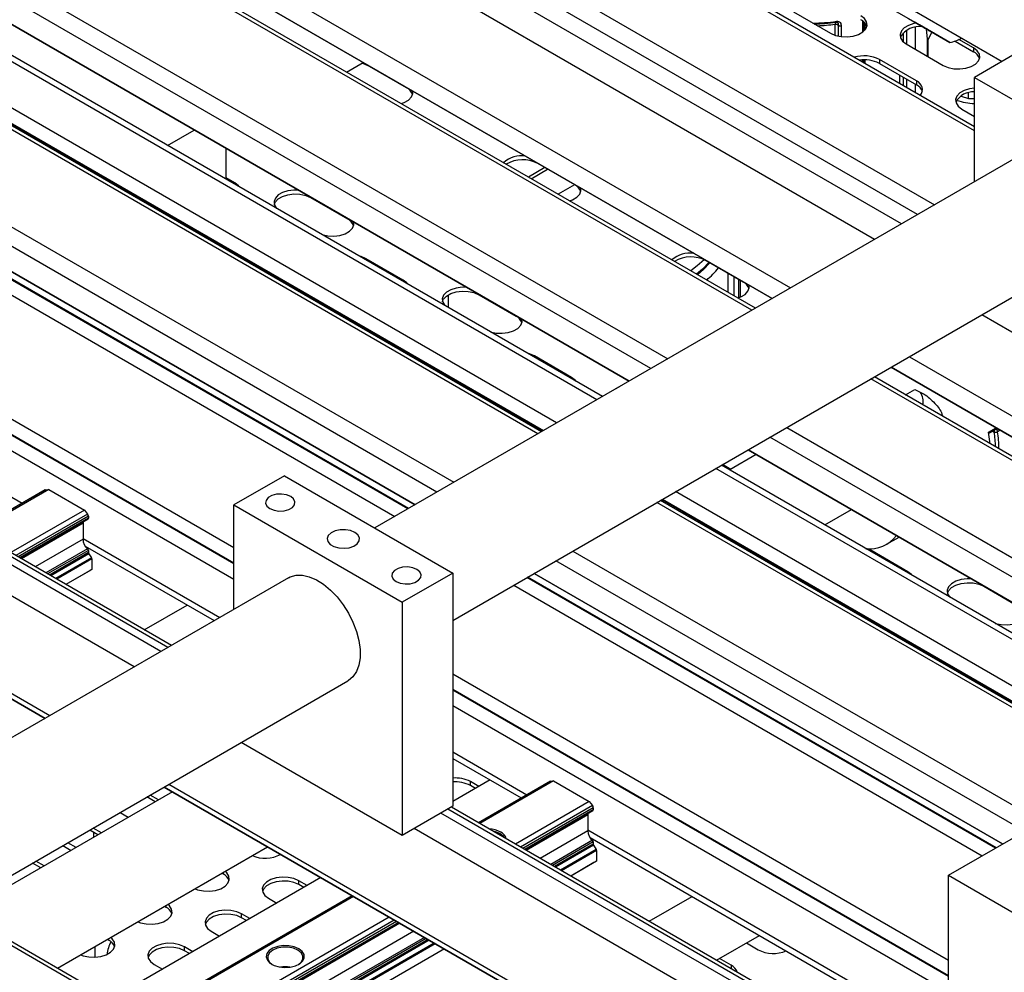
# Model space of a CAD drawing. Units: millimetres. Extents: x 20 to 410, y 10 to 287.
# Drawn here: x 342 to 346, y 113 to 117 of the extents above; entities that cross this region are included whole.
import ezdxf

# ---------------------------------------------------------------- set-up
doc = ezdxf.new("R2010")
doc.units = ezdxf.units.MM

msp = doc.modelspace()

# ---------------------------------------------------------------- linework, layer by layer
at = {"color": 7, "linetype": 'Continuous', "lineweight": 25}
for p, q in [((346.298462, 116.673639), (342.465944, 118.886105)), ((341.273315, 118.450811), (345.525032, 115.996347)), ((345.378007, 115.911471), (341.12629, 118.365935)), ((345.448223, 115.952006), (341.196506, 118.40647)), ((341.196508, 118.406471), (345.448225, 115.952007)), ((345.99178, 116.265795), (342.416446, 118.329791)), ((345.878643, 116.200482), (342.303309, 118.264479)), ((341.842223, 117.339727), (344.847155, 115.605016)), ((344.847153, 115.605015), (341.842223, 117.339724)), ((344.735249, 115.540415), (341.839879, 117.211876)), ((345.894439, 117.201152), (346.068063, 117.100889)), ((346.03708, 117.166149), (346.414895, 116.948041)), ((345.538323, 117.155696), (345.693886, 117.065891)), ((346.021719, 117.127675), (346.195342, 117.027412)), ((345.835317, 117.076502), (345.835317, 117.112427)), ((346.051004, 116.998521), (346.051004, 117.091354)), ((346.195342, 117.027412), (346.068063, 117.100889)), ((346.095787, 117.084884), (346.099263, 117.040614)), ((346.103431, 117.037978), (346.119556, 117.071162)), ((344.542822, 115.429329), (341.799655, 117.012926)), ((346.012084, 117.020989), (346.167648, 116.931184)), ((346.099263, 117.040614), (346.099263, 116.970662)), ((346.103431, 116.968256), (346.103431, 117.037978)), ((346.216921, 117.033362), (346.294927, 116.98833)), ((346.294927, 117.004661), (346.233564, 117.040085)), ((346.294927, 117.004661), (346.294927, 116.98833)), ((346.510594, 117.003287), (346.298462, 116.880826)), ((344.479006, 115.392489), (341.735839, 116.976086)), ((341.741561, 116.979389), (344.484729, 115.395792)), ((343.659919, 116.903301), (343.730136, 116.943836)), ((343.911977, 116.837294), (343.756413, 116.927099)), ((345.835317, 116.941007), (345.835317, 116.954563)), ((346.05451, 116.865871), (345.898947, 116.955676)), ((345.898947, 116.955676), (345.898947, 116.939345)), ((345.898947, 116.939345), (346.05451, 116.849541)), ((346.298462, 116.880826), (347.005569, 116.472622)), ((346.298462, 116.442838), (346.298462, 116.880826)), ((346.051004, 116.816493), (346.051004, 116.851565)), ((346.05451, 116.865871), (346.05451, 116.849541)), ((346.242122, 116.802223), (346.273499, 116.792361)), ((346.273499, 116.792361), (346.273499, 116.815626)), ((346.273499, 116.792361), (346.298462, 116.791485)), ((346.245429, 116.747492), (346.298462, 116.716877)), ((342.393422, 114.188507), (338.141705, 116.642971)), ((338.141708, 116.642972), (342.393425, 114.188508)), ((338.162046, 116.654713), (342.413763, 114.200249)), ((342.908494, 116.594978), (343.020397, 116.659578)), ((342.924276, 114.494962), (339.348942, 116.558959)), ((343.153754, 116.453392), (343.153754, 116.582593)), ((346.527026, 116.574785), (343.778674, 114.988196)), ((342.880511, 114.469697), (339.305176, 116.533693)), ((344.619084, 116.42909), (344.46352, 116.518895)), ((342.767373, 114.404384), (339.192039, 116.468381)), ((344.493332, 116.501686), (344.424472, 116.461934)), ((343.190728, 116.437257), (343.153754, 116.458602)), ((341.732334, 116.365201), (343.948154, 115.086035)), ((343.948152, 115.086033), (341.732337, 116.365196)), ((343.508926, 116.376024), (343.66449, 116.286219)), ((343.920613, 115.070135), (342.039368, 116.156155)), ((344.106431, 114.600071), (346.777006, 116.141761)), ((341.977843, 116.124611), (343.86253, 115.036605)), ((343.897835, 116.029053), (343.742271, 116.118858)), ((345.32619, 116.020886), (345.170627, 116.110691)), ((345.26353, 115.977557), (345.26353, 116.05706)), ((345.315652, 115.95853), (345.315652, 116.02697)), ((344.087775, 115.967246), (344.087775, 115.914194)), ((344.216033, 115.96782), (344.371596, 115.878015)), ((347.005569, 115.492773), (346.329186, 115.88324)), ((344.604942, 115.620849), (344.449378, 115.710654)), ((346.025073, 115.707679), (348.310181, 114.388515)), ((348.310181, 114.299832), (345.948264, 115.663338)), ((345.948266, 115.66334), (348.310181, 114.299835)), ((348.310181, 114.218762), (345.878047, 115.622803)), ((344.804044, 115.580129), (344.788615, 115.571222)), ((346.009236, 115.54707), (346.047674, 115.56926)), ((342.073409, 115.548489), (343.187192, 114.905516)), ((343.187192, 114.840297), (342.076409, 115.481539)), ((342.074738, 115.415442), (343.187192, 114.773236)), ((346.364042, 115.342245), (346.357272, 115.390351)), ((346.358214, 115.3853), (346.394053, 115.405989)), ((348.310181, 113.605851), (345.347193, 115.316348)), ((345.347196, 115.316349), (348.310181, 113.605854)), ((345.381933, 115.296293), (345.27003, 115.231693)), ((348.310181, 113.476651), (345.23529, 115.251747)), ((345.274541, 115.234297), (345.239802, 115.254352)), ((343.399325, 115.207189), (343.187192, 115.084728)), ((343.399325, 115.207189), (344.106431, 114.798985)), ((342.393769, 115.148353), (342.093109, 114.974785)), ((342.408668, 115.150006), (342.099126, 114.971311)), ((342.395233, 115.148805), (342.408668, 115.150006)), ((342.408668, 115.150006), (342.558575, 115.063467)), ((348.310181, 113.254479), (345.042863, 115.140662)), ((348.310181, 113.180798), (344.979047, 115.103821)), ((344.98477, 115.107125), (348.310181, 113.187406)), ((342.558575, 115.063467), (342.249033, 114.884772)), ((342.558575, 115.063467), (342.57201, 115.046754)), ((343.187192, 114.646741), (343.187192, 115.084728)), ((343.187192, 115.084728), (343.894299, 114.676524)), ((345.670062, 115.000759), (345.781965, 115.065359)), ((342.289326, 114.861511), (342.574302, 115.026024)), ((342.575545, 115.037641), (342.575545, 115.028771)), ((342.552918, 115.008159), (342.294108, 114.858751)), ((342.552918, 115.008159), (342.552918, 114.940768)), ((342.552918, 114.940768), (342.352476, 114.825055)), ((345.929225, 114.919437), (345.981982, 114.949892)), ((342.561833, 114.912034), (343.104289, 114.598881)), ((342.575545, 114.89403), (342.575545, 114.884481)), ((345.863592, 114.894246), (345.849708, 114.900802)), ((346.019155, 114.804441), (345.863592, 114.894246)), ((342.577061, 114.879853), (342.588172, 114.862672)), ((342.589687, 114.858044), (342.589687, 114.813608)), ((342.589687, 114.813608), (342.480997, 114.750862)), ((342.589687, 114.813608), (342.578374, 114.807075)), ((343.415756, 114.778687), (339.691868, 112.628933)), ((342.578374, 114.807075), (342.480998, 114.750861)), ((344.106431, 114.798985), (343.894299, 114.676524)), ((344.106431, 114.798985), (344.106431, 113.819136)), ((346.389307, 113.644988), (344.420654, 114.781468)), ((346.416846, 113.660886), (344.448193, 114.797366)), ((344.448195, 114.797367), (346.416849, 113.660888)), ((344.362571, 114.747937), (346.331224, 113.611458)), ((346.337353, 114.743208), (346.492917, 114.653403)), ((342.81051, 114.560638), (342.990523, 114.664557)), ((343.894299, 114.676524), (343.894299, 113.696675)), ((344.106431, 114.37485), (346.188861, 113.172689)), ((340.191909, 112.340265), (343.665736, 114.345663)), ((346.188861, 113.107471), (344.106431, 114.309632)), ((344.106431, 114.242571), (346.188861, 113.04041)), ((343.894299, 113.696675), (343.217917, 114.087143)), ((344.106431, 114.020357), (344.394441, 113.854092)), ((346.188861, 111.997447), (342.893463, 113.899839)), ((342.893465, 113.899841), (346.188861, 111.997449)), ((342.913803, 113.911582), (346.188861, 112.020931)), ((344.263315, 113.92979), (344.106431, 113.839223)), ((344.215873, 113.902402), (344.180677, 113.92272)), ((344.180677, 113.906389), (344.180677, 113.92272)), ((344.201729, 113.894237), (344.180677, 113.906389)), ((344.515089, 113.92374), (344.214429, 113.750173)), ((344.529988, 113.925394), (344.220447, 113.746699)), ((344.516553, 113.924192), (344.529988, 113.925394)), ((344.529988, 113.925394), (344.679895, 113.838854)), ((346.188861, 113.529273), (346.853541, 113.912985)), ((342.928203, 113.879785), (342.044951, 113.369894)), ((342.856234, 113.838238), (342.821494, 113.858293)), ((342.870378, 113.846404), (342.835639, 113.866458)), ((344.106431, 113.819136), (343.894299, 113.696675)), ((346.188861, 112.610358), (344.1007, 113.815828)), ((344.679895, 113.838854), (344.370353, 113.66016)), ((344.679895, 113.838854), (344.69333, 113.822141)), ((342.70836, 113.792982), (342.743099, 113.772927)), ((346.188861, 112.559827), (344.056934, 113.790562)), ((344.410647, 113.636899), (344.695623, 113.801412)), ((344.674238, 113.783546), (344.415428, 113.634139)), ((344.674238, 113.783546), (344.674238, 113.716155)), ((344.696865, 113.813029), (344.696865, 113.804159)), ((342.615818, 113.699449), (342.581078, 113.719503)), ((342.629962, 113.707614), (342.595222, 113.727669)), ((342.596758, 113.710451), (342.596758, 113.688446)), ((346.188861, 112.429202), (343.943797, 113.725249)), ((344.674238, 113.716155), (344.473797, 113.600443)), ((342.467943, 113.654192), (342.502683, 113.634137)), ((342.523449, 113.646125), (342.488709, 113.66618)), ((344.683153, 113.687422), (346.188861, 112.818196)), ((344.696865, 113.669418), (344.696865, 113.659868)), ((344.698381, 113.655241), (344.709492, 113.63806)), ((342.444983, 113.138961), (343.328235, 113.648851)), ((344.711008, 113.633432), (344.711008, 113.588996)), ((342.375401, 113.560659), (342.340662, 113.580714)), ((342.389546, 113.568825), (342.354806, 113.588879)), ((344.711008, 113.588996), (344.602317, 113.52625)), ((344.699694, 113.582462), (344.602319, 113.526249)), ((344.711008, 113.588996), (344.699694, 113.582462)), ((343.136058, 113.53791), (343.141231, 113.534924)), ((346.188861, 111.847472), (346.188861, 113.529273)), ((346.188861, 113.529273), (347.334374, 112.867983)), ((343.552448, 113.519415), (342.669197, 113.009525)), ((343.494624, 113.486034), (343.459429, 113.506352)), ((343.459429, 113.490021), (343.459429, 113.506352)), ((343.48048, 113.477869), (343.459429, 113.490021)), ((343.683575, 113.443717), (342.800323, 112.933827)), ((343.689593, 113.440244), (342.806341, 112.930353)), ((343.332149, 113.432875), (343.367345, 113.412557)), ((344.93183, 113.336026), (345.111843, 113.439945)), ((344.06754, 112.202278), (342.010211, 113.389949)), ((342.895642, 113.39912), (342.900814, 113.396134)), ((343.254208, 113.347245), (343.219012, 113.367563)), ((343.219012, 113.351232), (343.219012, 113.367563)), ((343.839499, 113.353704), (342.956248, 112.843814)), ((342.996541, 112.820553), (343.879793, 113.330443)), ((343.884574, 113.327683), (343.001322, 112.817793)), ((343.240063, 113.339079), (343.219012, 113.351232)), ((343.942943, 113.293988), (343.059691, 112.784097)), ((343.091733, 113.294086), (343.126929, 113.273768)), ((342.655226, 113.260331), (342.660398, 113.257345)), ((345.214719, 113.172718), (345.394732, 113.276637)), ((345.340219, 113.245167), (345.38983, 113.216527)), ((342.603829, 113.185142), (342.603829, 113.23066)), ((343.013792, 113.208455), (342.978596, 113.228773)), ((342.978596, 113.212442), (342.978596, 113.228773)), ((342.999647, 113.20029), (342.978596, 113.212442)), ((344.071463, 113.219795), (343.188211, 112.709904)), ((344.071465, 113.219794), (343.188213, 112.709903)), ((342.851317, 113.155297), (342.886512, 113.134979)), ((345.276693, 113.151215), (345.227082, 113.179854))]:
    msp.add_line(p, q, dxfattribs=at)
at = {"color": 8, "linetype": 'Continuous', "lineweight": 25}
for p, q in [((346.298462, 116.656732), (342.465944, 118.869198)), ((342.465944, 118.460994), (346.130167, 116.345683)), ((346.05945, 116.30486), (342.465944, 118.379347)), ((345.363364, 115.903017), (341.111647, 118.357481)), ((340.758093, 118.153379), (345.00981, 115.698915)), ((344.939094, 115.658092), (340.687377, 118.112556)), ((344.711821, 115.52689), (341.839388, 117.185109)), ((345.713441, 117.057334), (345.713441, 117.104333)), ((345.725473, 117.100219), (345.725473, 117.05408)), ((345.737934, 117.096172), (345.737934, 117.05192)), ((345.830124, 117.071922), (345.830124, 117.117007)), ((345.837447, 117.110189), (345.837447, 117.078739)), ((346.050604, 116.998752), (346.050604, 117.091288)), ((345.998648, 117.068223), (345.998648, 117.030901)), ((346.012418, 117.078326), (346.012418, 117.020796)), ((344.464363, 115.384035), (341.721196, 116.967632)), ((341.744491, 116.981081), (344.487659, 115.397484)), ((343.756413, 116.927099), (343.756413, 116.928666)), ((345.830124, 116.944005), (345.830124, 116.954477)), ((345.837447, 116.954548), (345.837447, 116.939777)), ((345.985101, 116.854538), (345.985101, 116.88961)), ((345.998648, 116.881789), (345.998648, 116.846718)), ((343.911977, 116.837294), (343.911977, 116.838862)), ((346.012418, 116.87384), (346.012418, 116.838769)), ((346.050604, 116.816725), (346.050604, 116.851796)), ((341.584803, 116.638166), (344.11081, 115.179933)), ((344.040093, 115.13911), (341.514162, 116.597299)), ((342.909633, 114.486509), (339.334299, 116.550506)), ((344.46352, 116.518895), (344.46352, 116.520462)), ((344.436187, 116.455172), (344.505046, 116.494923)), ((343.190728, 116.432048), (343.190728, 116.437257)), ((344.618183, 116.42961), (344.549324, 116.389859)), ((344.619084, 116.42909), (344.619084, 116.430658)), ((343.508926, 116.377557), (343.508926, 116.376024)), ((343.66449, 116.287752), (343.66449, 116.286219)), ((343.917684, 115.068445), (342.032998, 116.156451)), ((343.742271, 116.113649), (343.742271, 116.118858)), ((345.170627, 116.110691), (345.170627, 116.112258)), ((343.897835, 116.023844), (343.897835, 116.029053)), ((345.287535, 116.043202), (345.287535, 115.963699)), ((345.307273, 116.031807), (345.307273, 115.955391)), ((345.32619, 116.020886), (345.32619, 116.022453)), ((344.216033, 115.969353), (344.216033, 115.96782)), ((344.06377, 115.93836), (344.06377, 115.940134)), ((344.371596, 115.879548), (344.371596, 115.878015)), ((344.449378, 115.705445), (344.449378, 115.710654)), ((344.604942, 115.61564), (344.604942, 115.620849)), ((348.310181, 114.201856), (345.863404, 115.61435)), ((343.187192, 114.836916), (342.076335, 115.4782)), ((345.509851, 115.410248), (348.310181, 113.793652)), ((346.357272, 115.390351), (346.389207, 115.408787)), ((346.381756, 115.390959), (346.372929, 115.393795)), ((346.40651, 115.398798), (346.395767, 115.392597)), ((348.310181, 113.712004), (345.439134, 115.369424)), ((342.042356, 115.238983), (342.296559, 115.092235)), ((348.310181, 113.4496), (345.211861, 115.238222)), ((342.395233, 115.148805), (342.093449, 114.974589)), ((344.987699, 115.108816), (348.310181, 113.190789)), ((348.310181, 113.163892), (344.964404, 115.095368)), ((342.57201, 115.046754), (342.270226, 114.872537)), ((342.575545, 115.037641), (342.279886, 114.866961)), ((342.575545, 115.028771), (342.287568, 114.862526)), ((342.552918, 114.944242), (343.127727, 114.612412)), ((342.572052, 114.900868), (342.396601, 114.799582)), ((342.575545, 114.89403), (342.404271, 114.795155)), ((344.61085, 114.891266), (346.579504, 113.754787)), ((345.863592, 114.889037), (345.863592, 114.894246)), ((342.575545, 114.884481), (342.412541, 114.790381)), ((342.577061, 114.879853), (342.417307, 114.787629)), ((342.588172, 114.862672), (342.437743, 114.775832)), ((342.589687, 114.858044), (342.442509, 114.77308)), ((346.508787, 113.713963), (344.540134, 114.850442)), ((346.386379, 113.643298), (344.417725, 114.779777)), ((346.019155, 114.799232), (346.019155, 114.804441)), ((346.337353, 114.744741), (346.337353, 114.743208)), ((346.188861, 113.10409), (344.106431, 114.306251)), ((344.106431, 114.047417), (344.417879, 113.867622)), ((344.516553, 113.924192), (344.214769, 113.749976)), ((344.69333, 113.822141), (344.391546, 113.647925)), ((346.188861, 112.593451), (344.086057, 113.807374)), ((344.696865, 113.813029), (344.401206, 113.642349)), ((344.696865, 113.804159), (344.408889, 113.637914)), ((344.674238, 113.71963), (346.188861, 112.845257)), ((344.693373, 113.676256), (344.517922, 113.57497)), ((344.696865, 113.669418), (344.525591, 113.570543)), ((344.696865, 113.659868), (344.533862, 113.565768)), ((344.698381, 113.655241), (344.538628, 113.563017)), ((344.709492, 113.63806), (344.559064, 113.55122)), ((344.711008, 113.633432), (344.56383, 113.548468)), ((343.141231, 113.540895), (343.141231, 113.534924)), ((343.683916, 113.443521), (342.800664, 112.933631)), ((342.900814, 113.402106), (342.900814, 113.396134)), ((344.06754, 112.185372), (341.995568, 113.381496)), ((343.860692, 113.34147), (342.977441, 112.831579)), ((343.870353, 113.335893), (342.987101, 112.826003)), ((343.878035, 113.331458), (342.994783, 112.821568)), ((342.660398, 113.263317), (342.660398, 113.257345)), ((343.987068, 113.268515), (343.103816, 112.758624)), ((343.994737, 113.264088), (343.111485, 112.754197)), ((344.003008, 113.259313), (343.119756, 112.749423)), ((344.007774, 113.256562), (343.124522, 112.746671)), ((344.02821, 113.244764), (343.144958, 112.734874)), ((344.032976, 113.242013), (343.149724, 112.732122)), ((345.276693, 113.151215), (345.276693, 113.136941))]:
    msp.add_line(p, q, dxfattribs=at)
at = {"color": 7, "linetype": 'Continuous', "lineweight": 25, "flags": 128}
for points in [[(345.693886, 117.065891), (345.714393, 117.057029), (345.738395, 117.051861), (345.763946, 117.050806), (345.788977, 117.05395), (345.811461, 117.061037), (345.829574, 117.071494), (345.841851, 117.084473), (345.847296, 117.098923), (345.845469, 117.113674), (345.836517, 117.12753), (345.821165, 117.139368)], [(346.055203, 117.108315), (346.044272, 117.106407), (346.021789, 117.09932), (346.003675, 117.088863), (345.991398, 117.075884), (345.985953, 117.061434), (345.98778, 117.046683), (345.996733, 117.032828), (346.012084, 117.020989)], [(346.167648, 116.931184), (346.188155, 116.922322), (346.212156, 116.917154), (346.237708, 116.916099), (346.262739, 116.919242), (346.285222, 116.92633), (346.303336, 116.936786), (346.315613, 116.949766), (346.321058, 116.964216), (346.31923, 116.978966), (346.310278, 116.992822), (346.294927, 117.004661)], [(343.756413, 116.927099), (343.735906, 116.935962), (343.722465, 116.939408)], [(346.298462, 116.835824), (346.277617, 116.832911), (346.255134, 116.825823), (346.23702, 116.815367), (346.224743, 116.802387), (346.219298, 116.787937), (346.221126, 116.773187), (346.230078, 116.759331), (346.245429, 116.747492)], [(343.889595, 116.770712), (343.902272, 116.775294), (343.920386, 116.785751), (343.932663, 116.79873), (343.938108, 116.81318), (343.937452, 116.824155)], [(343.209751, 116.421066), (343.206079, 116.425419), (343.190728, 116.437257)], [(343.457808, 116.407067), (343.438866, 116.40744), (343.413835, 116.404296), (343.391351, 116.397209), (343.373238, 116.386752), (343.360961, 116.373773), (343.355516, 116.359323), (343.357343, 116.344572), (343.366295, 116.330717), (343.36634, 116.330669)], [(343.356405, 116.347451), (343.360961, 116.357442), (343.373238, 116.370422), (343.391351, 116.380878), (343.413835, 116.387966), (343.438866, 116.391109), (343.464417, 116.390054), (343.488419, 116.384886), (343.508926, 116.376024)], [(344.596702, 116.362508), (344.609379, 116.36709), (344.627493, 116.377547), (344.63977, 116.390526), (344.645215, 116.404976), (344.644559, 116.415951)], [(343.557635, 116.220237), (343.557718, 116.220211), (343.581719, 116.215043), (343.60727, 116.213988), (343.632302, 116.217131), (343.654785, 116.224219), (343.672899, 116.234675), (343.685175, 116.247655), (343.690621, 116.262105), (343.689975, 116.27304)], [(343.742271, 116.118858), (343.721764, 116.12772), (343.714224, 116.12984)], [(345.162247, 116.114962), (345.133769, 116.089045), (345.106303, 116.068322)], [(345.18293, 116.103589), (345.155295, 116.074826), (345.130965, 116.054085)], [(343.916858, 116.012862), (343.913186, 116.017215), (343.897835, 116.029053)], [(345.303809, 115.954304), (345.316486, 115.958886), (345.3346, 115.969343), (345.346876, 115.982322), (345.352322, 115.996772), (345.351666, 116.007747)], [(344.164914, 115.998863), (344.145973, 115.999236), (344.120941, 115.996092), (344.098458, 115.989005), (344.080345, 115.978548), (344.068068, 115.965569), (344.062623, 115.951119), (344.06445, 115.936368), (344.073402, 115.922512), (344.073447, 115.922465)], [(344.06377, 115.940134), (344.068068, 115.949238), (344.080345, 115.962217), (344.098458, 115.972674), (344.120941, 115.979762), (344.145973, 115.982905), (344.171524, 115.98185), (344.195526, 115.976682), (344.216033, 115.96782)], [(344.264742, 115.812033), (344.264824, 115.812007), (344.288826, 115.806839), (344.314377, 115.805784), (344.339408, 115.808927), (344.361892, 115.816015), (344.380005, 115.826471), (344.392282, 115.839451), (344.397727, 115.853901), (344.397081, 115.864836)], [(344.449378, 115.710654), (344.428871, 115.719516), (344.421331, 115.721636)], [(344.623965, 115.604658), (344.620293, 115.60901), (344.604942, 115.620849)], [(342.393769, 115.148353), (342.394464, 115.148655), (342.395233, 115.148805)], [(343.425487, 115.120242), (343.407849, 115.127372), (343.38705, 115.130589), (343.3656, 115.129506), (343.346085, 115.124252), (343.330859, 115.115463), (343.321759, 115.104197), (343.319883, 115.091814), (343.325456, 115.079807), (343.337806, 115.069625), (343.355444, 115.062495), (343.376243, 115.059278), (343.397694, 115.060361), (343.417209, 115.065614), (343.432434, 115.074404), (343.441534, 115.08567), (343.443411, 115.098053), (343.437838, 115.11006), (343.425487, 115.120242)], [(342.553008, 115.013731), (342.552946, 115.01312), (342.552918, 115.008159)], [(343.694895, 114.969615), (343.676677, 114.977124), (343.655223, 114.980811), (343.632857, 114.980277), (343.612004, 114.975579), (343.594922, 114.967228), (343.583464, 114.956126), (343.57887, 114.943479), (343.581639, 114.930656), (343.59147, 114.919046), (343.607299, 114.909909), (343.627409, 114.904233), (343.649622, 114.902635), (343.67153, 114.905287), (343.69076, 114.911901), (343.705228, 114.921762), (343.713365, 114.933801), (343.71429, 114.946712), (343.707902, 114.959098), (343.694895, 114.969615)], [(343.955818, 114.814089), (343.938179, 114.821219), (343.917381, 114.824436), (343.89593, 114.823353), (343.876415, 114.818099), (343.861189, 114.80931), (343.85209, 114.798044), (343.850213, 114.785661), (343.855786, 114.773654), (343.868136, 114.763472), (343.885775, 114.756342), (343.906573, 114.753125), (343.928024, 114.754208), (343.947539, 114.759461), (343.962764, 114.768251), (343.971864, 114.779517), (343.973741, 114.7919), (343.968168, 114.803907), (343.955818, 114.814089)], [(343.415756, 114.778687), (343.423954, 114.782836), (343.448061, 114.789508), (343.474834, 114.78964), (343.503503, 114.783229), (343.533243, 114.770458), (343.5632, 114.751695), (343.59251, 114.72748), (343.620331, 114.698509), (343.645863, 114.665616), (343.668371, 114.629748), (343.687207, 114.591936), (343.70183, 114.553267), (343.711818, 114.514855), (343.716886, 114.477804), (343.716886, 114.44318), (343.711818, 114.41198), (343.70183, 114.3851), (343.687207, 114.363314), (343.668371, 114.34725), (343.665736, 114.345663)], [(346.038179, 114.78825), (346.034507, 114.792602), (346.019155, 114.804441)], [(346.286235, 114.774251), (346.267293, 114.774624), (346.242262, 114.77148), (346.219779, 114.764393), (346.201665, 114.753936), (346.189388, 114.740957), (346.183943, 114.726507), (346.18577, 114.711756), (346.194722, 114.6979), (346.194767, 114.697853)], [(346.184832, 114.714635), (346.189388, 114.724626), (346.201665, 114.737605), (346.219779, 114.748062), (346.242262, 114.755149), (346.267293, 114.758293), (346.292844, 114.757238), (346.316846, 114.75207), (346.337353, 114.743208)], [(346.386062, 114.587421), (346.386145, 114.587395), (346.410146, 114.582227), (346.435698, 114.581172), (346.460729, 114.584315), (346.483212, 114.591402), (346.501326, 114.601859), (346.513603, 114.614839), (346.519048, 114.629289), (346.518402, 114.640224)], [(344.515089, 113.92374), (344.515784, 113.924043), (344.516553, 113.924192)], [(344.674328, 113.789119), (344.674266, 113.788508), (344.674238, 113.783546)], [(344.304421, 113.704555), (344.285437, 113.712517), (344.275448, 113.714948)], [(344.322424, 113.687828), (344.318214, 113.693596), (344.304421, 113.704555)], [(343.023559, 113.472965), (343.034459, 113.468916), (343.05846, 113.463748), (343.084011, 113.462693), (343.109043, 113.465836), (343.131526, 113.472923), (343.14964, 113.48338), (343.161916, 113.496359), (343.167362, 113.51081), (343.165534, 113.52556), (343.156582, 113.539416), (343.149567, 113.545708)], [(343.459429, 113.506352), (343.438921, 113.515214), (343.41492, 113.520382), (343.389368, 113.521437), (343.364337, 113.518294), (343.341854, 113.511207), (343.32374, 113.50075), (343.311463, 113.48777), (343.306018, 113.47332), (343.307846, 113.45857), (343.316798, 113.444714), (343.332149, 113.432875)], [(343.459429, 113.490021), (343.438921, 113.498883), (343.41492, 113.504051), (343.389368, 113.505106), (343.364337, 113.501963), (343.341854, 113.494876), (343.32374, 113.484419), (343.311463, 113.47144), (343.306907, 113.461448)], [(342.783143, 113.334176), (342.794042, 113.330126), (342.818044, 113.324958), (342.843595, 113.323903), (342.868626, 113.327047), (342.89111, 113.334134), (342.909223, 113.344591), (342.9215, 113.35757), (342.926945, 113.37202), (342.925118, 113.386771), (342.916166, 113.400627), (342.909151, 113.406919)], [(343.219012, 113.367563), (343.198505, 113.376425), (343.174504, 113.381593), (343.148952, 113.382648), (343.123921, 113.379504), (343.101438, 113.372417), (343.083324, 113.36196), (343.071047, 113.348981), (343.065602, 113.334531), (343.067429, 113.31978), (343.076382, 113.305924), (343.091733, 113.294086)], [(343.219012, 113.351232), (343.198505, 113.360094), (343.174504, 113.365262), (343.148952, 113.366317), (343.123921, 113.363174), (343.101438, 113.356086), (343.083324, 113.345629), (343.071047, 113.33265), (343.066491, 113.322659)], [(342.542726, 113.195386), (342.553626, 113.191337), (342.577627, 113.186169), (342.603179, 113.185114), (342.62821, 113.188257), (342.650693, 113.195345), (342.668807, 113.205801), (342.681084, 113.218781), (342.686529, 113.233231), (342.684702, 113.247981), (342.675749, 113.261837), (342.668734, 113.268129)], [(342.978596, 113.228773), (342.958089, 113.237636), (342.934087, 113.242803), (342.908536, 113.243858), (342.883505, 113.240715), (342.861021, 113.233628), (342.842908, 113.223171), (342.830631, 113.210192), (342.825186, 113.195741), (342.827013, 113.180991), (342.835965, 113.167135), (342.851317, 113.155297)], [(342.978596, 113.212442), (342.958089, 113.221305), (342.934087, 113.226473), (342.908536, 113.227528), (342.883505, 113.224384), (342.861021, 113.217297), (342.842908, 113.20684), (342.830631, 113.193861), (342.826075, 113.18387)], [(343.459429, 113.220833), (343.440242, 113.229008), (343.417733, 113.233555), (343.393903, 113.23407), (343.370869, 113.230507), (343.350677, 113.223183), (343.335122, 113.212748), (343.325586, 113.20013), (343.322916, 113.18645), (343.327349, 113.172924), (343.338492, 113.160753), (343.355354, 113.151018), (343.376438, 113.144586), (343.399869, 113.142026), (343.423566, 113.143568), (343.445423, 113.149073), (343.463498, 113.158053), (343.476185, 113.169709), (343.482357, 113.183006), (343.481465, 113.196763), (343.473589, 113.209757), (343.459429, 113.220833)], [(343.455893, 113.21471), (343.436909, 113.222672), (343.414593, 113.226858), (343.391127, 113.226858), (343.368811, 113.222672), (343.349827, 113.21471), (343.336035, 113.203751), (343.328783, 113.190868), (343.328783, 113.177321), (343.336035, 113.164438), (343.348107, 113.154505)], [(343.457613, 113.154505), (343.469686, 113.164438), (343.476937, 113.177321), (343.476937, 113.190868), (343.469686, 113.203751), (343.455893, 113.21471)]]:
    msp.add_lwpolyline(points, dxfattribs=at)
at = {"color": 8, "linetype": 'Continuous', "lineweight": 25, "flags": 128}
msp.add_lwpolyline([(345.186665, 116.101433), (345.15977, 116.073513), (345.134541, 116.05202)], dxfattribs=at)
at = {"color": 8, "linetype": 'Continuous', "lineweight": 25}
for centre, radius, start, end in [((345.609572, 117.890729), 0.782096, 270.744353, 277.993581), ((345.609986, 117.840769), 0.743667, 272.224496, 277.996611), ((344.944043, 116.29976), 0.354613, 310.341271, 321.821952), ((346.395333, 115.392969), 0.013725, 149.749132, 188.420548), ((345.964498, 115.325491), 0.422362, 0.486986, 8.917101), ((346.380256, 115.390041), 0.015721, 9.354536, 56.086179), ((345.979025, 115.326484), 0.421954, 359.247438, 9.014318)]:
    msp.add_arc(centre, radius, start, end, dxfattribs=at)
at = {"color": 7, "linetype": 'Continuous', "lineweight": 25}
for centre, radius, start, end in [((345.609648, 117.874759), 0.769971, 271.231802, 277.995535), ((345.80083, 117.079637), 0.047928, 18.021204, 64.894946), ((346.06603, 117.002311), 0.092214, 80.474681, 149.175448), ((346.156889, 117.208119), 0.184752, 282.012749, 298.606296), ((346.247026, 117.269668), 0.27258, 237.173895, 238.210464), ((345.834773, 116.830076), 0.141045, 62.935805, 106.918833), ((346.274592, 116.94493), 0.047928, 18.021204, 64.894946), ((345.835419, 116.816002), 0.138743, 62.749318, 98.748417), ((343.891642, 116.793894), 0.047928, 18.021204, 64.894946), ((346.041545, 116.829892), 0.038244, 319.647256, 70.182641), ((346.034176, 116.80614), 0.047928, 18.021204, 64.894946), ((346.291886, 116.739091), 0.080671, 85.324018, 152.720646), ((346.325817, 117.127036), 0.357663, 253.403049, 265.613604), ((344.395324, 116.438468), 0.112776, 81.254971, 131.978138), ((344.40014, 116.400836), 0.133997, 61.771105, 120.945748), ((344.598749, 116.38569), 0.047928, 18.021204, 64.894946), ((343.644155, 116.242819), 0.047928, 18.021204, 64.894946), ((345.102431, 116.030264), 0.112776, 81.254971, 131.978138), ((345.107247, 115.992632), 0.133997, 61.771105, 120.945748), ((345.305856, 115.977486), 0.047928, 18.021204, 64.894946), ((344.351261, 115.834615), 0.047928, 18.021204, 64.894946), ((346.017279, 115.518785), 0.065997, 348.076074, 36.704093), ((346.386735, 115.409116), 0.018828, 254.665144, 298.668495), ((342.560212, 115.036934), 0.015349, 2.639287, 39.772072), ((342.572625, 115.028438), 0.002939, 304.792566, 6.519615), ((342.603492, 114.940484), 0.050575, 179.678336, 231.564192), ((345.857589, 115.042647), 0.142262, 263.932937, 322.677441), ((342.566171, 114.893553), 0.009386, 2.909582, 51.201028), ((342.584416, 114.884824), 0.008878, 182.21361, 214.050857), ((342.580816, 114.857701), 0.008878, 2.21361, 34.050857), ((344.117717, 113.801013), 0.137028, 62.646798, 94.724106), ((344.117717, 113.784682), 0.137028, 62.646798, 94.724106), ((344.681533, 113.812322), 0.015349, 2.639287, 39.772072), ((344.693946, 113.803825), 0.002939, 304.792566, 6.519615), ((344.254166, 113.609485), 0.114602, 62.006221, 87.151046), ((344.290954, 113.673211), 0.041145, 13.639656, 65.590873), ((344.724812, 113.715871), 0.050575, 179.678336, 231.564192), ((344.687492, 113.668941), 0.009386, 2.909582, 51.201028), ((344.705736, 113.660211), 0.008878, 182.21361, 214.050857), ((343.317681, 113.737884), 0.137088, 246.935861, 298.40331), ((344.702137, 113.633089), 0.008878, 2.21361, 34.050857), ((343.120896, 113.491523), 0.047928, 18.021204, 64.894946), ((342.880479, 113.352734), 0.047928, 18.021204, 64.894946), ((342.800835, 113.180604), 0.147948, 151.824901, 173.740665), ((342.640063, 113.213944), 0.047928, 18.021204, 64.894946), ((345.453852, 113.340854), 0.139843, 242.753716, 292.480774), ((343.40286, 113.017048), 0.127879, 81.162314, 98.837686), ((345.256463, 113.107932), 0.047777, 17.525185, 64.948447)]:
    msp.add_arc(centre, radius, start, end, dxfattribs=at)
msp.add_ellipse((346.090481, 117.087955), major_axis=(0.043266, -0.02498), ratio=0.0000675, dxfattribs=at)
at = {"color": 8, "linetype": 'Continuous', "lineweight": 25}
for points, knots in [([(345.714958, 117.112427), (345.714693, 117.112142), (345.714085, 117.11149), (345.713556, 117.108593), (345.713478, 117.10571), (345.713441, 117.104333)], [0, 0, 0, 0, 0.28762228, 0.65981474, 1, 1, 1, 1]), ([(345.724454, 117.109792), (345.724782, 117.10926), (345.725483, 117.108123), (345.725801, 117.105169), (345.725611, 117.102306), (345.725473, 117.100219)], [0, 0, 0, 0, 0.192338955, 0.411330471, 1, 1, 1, 1])]:
    msp.add_open_spline(points, degree=3, knots=knots, dxfattribs=at)
at = {"color": 7, "linetype": 'Continuous', "lineweight": 25}
for points in [[(345.713441, 117.104333), (345.714286, 117.104415), (345.715977, 117.104578), (345.718535, 117.104338), (345.720938, 117.103776), (345.722236, 117.10313), (345.722885, 117.102807)], [(345.718332, 117.116233), (345.71831, 117.115446), (345.718266, 117.113872), (345.717923, 117.112417), (345.717416, 117.111745), (345.71697, 117.112097), (345.716748, 117.112273)], [(345.722885, 117.102807), (345.723464, 117.102425), (345.724622, 117.101661), (345.725189, 117.1007), (345.725473, 117.100219)], [(345.728061, 117.097631), (345.727482, 117.098013), (345.726324, 117.098778), (345.725757, 117.099739), (345.725473, 117.100219)], [(345.737934, 117.096172), (345.737059, 117.096066), (345.735308, 117.095853), (345.732625, 117.096062), (345.730099, 117.096623), (345.72874, 117.097295), (345.728061, 117.097631)]]:
    msp.add_open_spline(points, degree=3, dxfattribs=at)
for points, knots in [([(345.716748, 117.112273), (345.717541, 117.112335), (345.719135, 117.112462), (345.721319, 117.112007), (345.723207, 117.111129), (345.724033, 117.110243), (345.724454, 117.109792)], [0, 0, 0, 0, 0.24421355, 0.49033193, 0.74069374, 1, 1, 1, 1]), ([(345.718332, 117.116233), (345.719951, 117.116367), (345.723193, 117.116636), (345.727686, 117.115689), (345.731576, 117.113877), (345.735576, 117.110311), (345.738062, 117.104178), (345.737977, 117.098841), (345.737934, 117.096172)], [0, 0, 0, 0, 0.12662872, 0.25345605, 0.37855093, 0.50481557, 0.75228155, 1, 1, 1, 1]), ([(346.047674, 115.56926), (346.062993, 115.562537), (346.096871, 115.547669), (346.136168, 115.509259), (346.160236, 115.476606), (346.164029, 115.458463), (346.164208, 115.457606)], [0, 0, 0, 0, 0.30205931, 0.66798901, 0.98431626, 1, 1, 1, 1])]:
    msp.add_open_spline(points, degree=3, knots=knots, dxfattribs=at)

doc.saveas('drawing.dxf')
